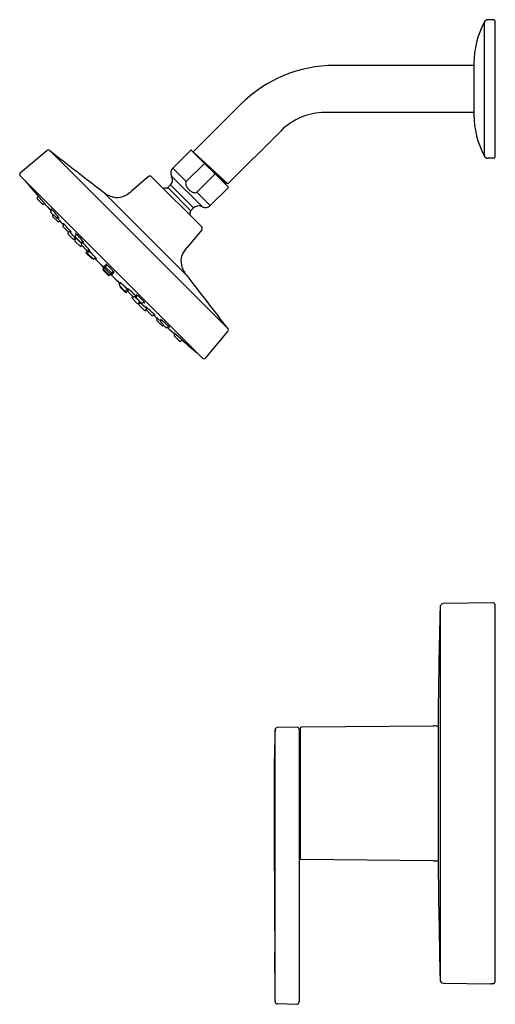
# Model space of a CAD drawing. Extents: x 6666.9 to 6675, y 238.6 to 255.4.
import ezdxf

# ---------------------------------------------------------------- set-up
doc = ezdxf.new("R2010")
doc.units = 0
doc.header["$LTSCALE"] = 0.64311
doc.layers.get('0').update_dxf_attribs({"color": 255, "linetype": 'CONTINUOUS'})
doc.layers.get('DEFPOINTS').update_dxf_attribs({"linetype": 'CONTINUOUS'})
doc.styles.get("Standard").update_dxf_attribs({"font": 'txt', "width": 0.8})

msp = doc.modelspace()

# ---------------------------------------------------------------- linework, layer by layer
for p, q in [((6674.859, 255.372), (6674.859, 253.097)), ((6675.026, 255.415), (6674.927, 255.414)), ((6675.038, 255.404), (6675.038, 253.065)), ((6674.684, 254.636), (6672.309, 254.636)), ((6674.684, 254.668), (6674.684, 253.801)), ((6670.714, 253.975), (6669.904, 253.165)), ((6674.684, 253.833), (6672.144, 253.833)), ((6671.399, 253.524), (6670.494, 252.62)), ((6666.96, 252.811), (6667.409, 253.188)), ((6667.459, 253.185), (6670.492, 250.152)), ((6669.556, 252.887), (6669.859, 253.189)), ((6669.873, 253.189), (6670.496, 252.566)), ((6669.907, 253.155), (6669.904, 253.165)), ((6669.904, 253.165), (6670.494, 252.62)), ((6670.087, 252.961), (6669.784, 252.658)), ((6675.026, 253.054), (6674.927, 253.055)), ((6669.556, 252.887), (6669.784, 252.658)), ((6670.466, 252.632), (6670.121, 252.941)), ((6666.958, 252.757), (6670.063, 249.651)), ((6669.143, 252.743), (6668.844, 252.491)), ((6669.194, 252.74), (6670.047, 251.887)), ((6669.53, 252.758), (6669.541, 252.733)), ((6669.53, 252.758), (6670.065, 252.224)), ((6670.268, 252.78), (6669.965, 252.478)), ((6670.453, 252.621), (6670.402, 252.66)), ((6670.458, 252.604), (6670.453, 252.621)), ((6670.494, 252.62), (6670.466, 252.632)), ((6668.371, 252.482), (6669.788, 251.065)), ((6669.468, 252.556), (6669.515, 252.604)), ((6669.468, 252.556), (6669.863, 252.161)), ((6669.515, 252.604), (6669.91, 252.209)), ((6669.965, 252.478), (6670.193, 252.249)), ((6670.193, 252.249), (6670.496, 252.552)), ((6667.246, 252.38), (6667.27, 252.405)), ((6667.336, 252.274), (6667.246, 252.363)), ((6667.352, 252.273), (6667.369, 252.289)), ((6667.477, 252.148), (6667.501, 252.175)), ((6667.567, 252.043), (6667.477, 252.132)), ((6669.863, 252.161), (6669.91, 252.209)), ((6670.065, 252.224), (6670.039, 252.234)), ((6667.508, 252.082), (6667.517, 252.092)), ((6667.508, 252.065), (6667.598, 251.976)), ((6667.583, 252.042), (6667.602, 252.06)), ((6667.614, 251.975), (6667.631, 251.991)), ((6667.683, 251.906), (6667.705, 251.929)), ((6667.773, 251.8), (6667.683, 251.89)), ((6667.769, 251.781), (6667.784, 251.797)), ((6667.79, 251.8), (6667.808, 251.817)), ((6670.049, 251.836), (6669.798, 251.537)), ((6667.859, 251.675), (6667.769, 251.765)), ((6667.876, 251.675), (6667.899, 251.697)), ((6667.889, 251.661), (6667.915, 251.689)), ((6667.979, 251.555), (6667.889, 251.645)), ((6667.893, 251.732), (6667.917, 251.758)), ((6667.984, 251.626), (6667.894, 251.716)), ((6667.898, 251.696), (6667.91, 251.683)), ((6668, 251.626), (6668.022, 251.646)), ((6668, 251.589), (6668.021, 251.612)), ((6667.996, 251.555), (6668.007, 251.566)), ((6668.09, 251.484), (6668, 251.573)), ((6668.077, 251.456), (6668.1, 251.48)), ((6668.105, 251.445), (6668.131, 251.473)), ((6668.106, 251.483), (6668.127, 251.502)), ((6668.168, 251.35), (6668.078, 251.439)), ((6668.196, 251.339), (6668.106, 251.428)), ((6668.184, 251.35), (6668.184, 251.35)), ((6668.212, 251.339), (6668.238, 251.363)), ((6668.367, 251.167), (6668.391, 251.193)), ((6668.457, 251.061), (6668.367, 251.15)), ((6668.375, 251.175), (6668.401, 251.202)), ((6668.465, 251.069), (6668.375, 251.159)), ((6668.395, 251.194), (6668.415, 251.216)), ((6668.485, 251.089), (6668.395, 251.178)), ((6668.413, 251.213), (6668.435, 251.237)), ((6668.503, 251.107), (6668.413, 251.196)), ((6668.501, 251.088), (6668.523, 251.109)), ((6668.519, 251.107), (6668.543, 251.129)), ((6668.473, 251.061), (6668.499, 251.085)), ((6668.482, 251.069), (6668.509, 251.094)), ((6668.645, 250.905), (6668.669, 250.931)), ((6668.646, 250.889), (6668.735, 250.799)), ((6668.657, 250.878), (6668.657, 250.878)), ((6668.657, 250.861), (6668.746, 250.771)), ((6668.751, 250.799), (6668.779, 250.825)), ((6668.763, 250.771), (6668.787, 250.794)), ((6668.79, 250.8), (6668.809, 250.82)), ((6668.79, 250.784), (6668.879, 250.694)), ((6668.862, 250.689), (6668.872, 250.701)), ((6668.862, 250.673), (6668.951, 250.583)), ((6668.896, 250.693), (6668.919, 250.715)), ((6668.933, 250.693), (6668.953, 250.715)), ((6668.933, 250.677), (6669.022, 250.587)), ((6668.968, 250.582), (6668.996, 250.609)), ((6669.003, 250.591), (6668.99, 250.603)), ((6669.039, 250.587), (6669.064, 250.611)), ((6668.982, 250.569), (6669.003, 250.592)), ((6668.982, 250.553), (6669.071, 250.463)), ((6669.088, 250.462), (6669.104, 250.477)), ((6669.107, 250.483), (6669.124, 250.501)), ((6669.107, 250.467), (6669.196, 250.377)), ((6669.213, 250.377), (6669.236, 250.398)), ((6669.282, 250.307), (6669.298, 250.324)), ((6669.372, 250.201), (6669.282, 250.291)), ((6669.349, 250.277), (6669.367, 250.296)), ((6669.349, 250.26), (6669.438, 250.17)), ((6669.388, 250.201), (6669.399, 250.211)), ((6669.455, 250.17), (6669.481, 250.195)), ((6670.118, 249.654), (6670.494, 250.103)), ((6669.58, 250.046), (6669.596, 250.062)), ((6669.58, 250.029), (6669.67, 249.94)), ((6669.686, 249.939), (6669.712, 249.963)), ((6674.107, 245.404), (6674.107, 239.065)), ((6675.018, 245.482), (6674.169, 245.467)), ((6675.038, 245.462), (6675.038, 239.012)), ((6674.075, 243.423), (6674.075, 240.943)), ((6671.298, 238.687), (6671.298, 243.32)), ((6671.672, 243.361), (6671.333, 243.355)), ((6671.708, 243.326), (6671.708, 238.681)), ((6671.727, 243.341), (6671.727, 241.128)), ((6673.993, 243.382), (6671.747, 243.361)), ((6673.993, 241.087), (6671.747, 241.108)), ((6674.169, 239.002), (6674.971, 238.988)), ((6674.971, 238.991), (6674.971, 238.988)), ((6671.668, 238.641), (6671.337, 238.647))]:
    msp.add_line(p, q)
for centre, radius, start, end in [((6676.187, 254.668), 1.503, 152.0643, 180), ((6674.928, 255.335), 0.0787, 90.9998, 152.0643), ((6675.026, 255.404), 0.0118, 0, 90.9998), ((6672.309, 252.38), 2.256, 90, 135), ((6672.144, 252.78), 1.053, 90, 135), ((6676.187, 253.801), 1.503, 180, 207.9357), ((6667.433, 253.16), 0.0367, 45, 130), ((6718.382, 318.278), 82.645, 231.96304, 232.76213), ((6669.866, 253.183), 0.0098, 45, 135), ((6670.09, 252.957), 0.00494, 70.3536, 127.8098), ((6670.048, 252.856), 0.114, 57.7045, 67.6397), ((6674.928, 253.134), 0.0787, 207.9357, 269.0002), ((6675.026, 253.065), 0.0118, 269.0002, 0), ((6666.984, 252.783), 0.0367, 130, 224.9982), ((6669.64, 252.803), 0.118, 170.788, 202.5195), ((6669.64, 252.803), 0.118, 135, 170.788), ((6670.163, 252.742), 0.114, 22.3603, 32.2955), ((6670.264, 252.783), 0.00494, 322.1902, 19.6464), ((6675.691, 259.599), 11.08, 218.6945, 220.5082), ((6669.167, 252.714), 0.0377, 45, 130.0002), ((6669.432, 252.687), 0.118, 315, 22.5195), ((6669.815, 252.63), 0.0419, 137.3514, 182.8473), ((6669.89, 252.635), 0.117, 183.5584, 212.2058), ((6670.462, 252.623), 0.0093, 67.4057, 197.4555), ((6668.631, 252.774), 0.391, 228.4333, 256.0868), ((6668.555, 252.797), 0.421, 290.7525, 313.3275), ((6669.438, 252.131), 0.413, 89.745, 96.3353), ((6669.44, 252.584), 0.0394, 269.745, 315), ((6670.003, 252.699), 0.247, 210.6976, 225.3316), ((6670.005, 252.697), 0.247, 224.6684, 239.3024), ((6669.942, 252.584), 0.117, 237.7942, 266.4416), ((6669.937, 252.509), 0.0419, 267.1527, 312.6486), ((6670.489, 252.559), 0.0098, 315, 45), ((6667.255, 252.372), 0.0118, 137, 225), ((6667.269, 252.434), 0.0199, 210.74, 214.9987), ((6667.253, 252.424), 0.000884, 192.2746, 210.74), ((6667.252, 252.424), 0.0000874, 29.3374, 165.9315), ((6667.206, 252.372), 0.0698, 41.3557, 48.2936), ((6667.345, 252.488), 0.113, 215.6859, 218.0462), ((6670.654, 255.144), 4.356, 218.7333, 218.9909), ((6665.607, 250.921), 2.228, 40.7333, 42.2009), ((6662.936, 248.594), 5.771, 39.8423, 40.9331), ((6681.184, 264.272), 18.292, 220.9381, 221.4893), ((6666.84, 251.851), 0.687, 37.8181, 39.8409), ((6667.602, 252.491), 0.311, 220.9779, 225.2934), ((6668.603, 252.702), 0.314, 257.8061, 288.7377), ((6667.344, 252.282), 0.0118, 225, 313), ((6667.369, 252.262), 0.0169, 29.4292, 37.5833), ((6667.383, 252.271), 0.0000824, 221.2098, 26.2901), ((6667.485, 252.14), 0.0118, 137, 225.2279), ((6667.482, 252.191), 0.000362, 68.2774, 149.3672), ((6667.497, 252.197), 0.0163, 201.2277, 213.6034), ((6667.483, 252.191), 0.00129, 167.9077, 201.2277), ((6667.475, 252.176), 0.0168, 47.1866, 64.4802), ((6667.668, 252.31), 0.222, 213.6034, 219.2873), ((6667.026, 251.697), 0.673, 42.0334, 46.8677), ((6666.089, 250.828), 1.952, 39.6613, 42.5661), ((6669.438, 252.131), 0.413, 353.6647, 0.255), ((6669.89, 252.133), 0.0394, 135, 180.255), ((6669.994, 252.125), 0.118, 67.4805, 135), ((6670.11, 252.333), 0.118, 247.4805, 279.212), ((6670.11, 252.333), 0.118, 279.212, 315), ((6667.516, 252.074), 0.0118, 137, 225), ((6667.575, 252.051), 0.0118, 225.2279, 313), ((6663.568, 248.442), 5.394, 41.1828, 41.8792), ((6667.25, 251.788), 0.446, 35.0288, 39.8841), ((6667.681, 252.13), 0.111, 221.7697, 233.869), ((6667.606, 251.984), 0.0118, 225, 313), ((6667.605, 252.037), 0.0119, 17.4451, 33.9944), ((6667.616, 252.04), 0.000403, 223.7654, 17.4743), ((6666.616, 251.109), 1.344, 40.2207, 41.1828), ((6667.933, 252.263), 0.408, 222.0137, 225.3592), ((6684.567, 267.278), 22.818, 222.0698, 222.3132), ((6667.549, 251.898), 0.122, 38.2299, 40.2207), ((6667.638, 251.968), 0.00925, 31.0205, 38.2299), ((6667.646, 251.973), 0.0000495, 258.2578, 31.0205), ((6667.689, 251.947), 0.00241, 190.8992, 208.8919), ((6667.686, 251.946), 0.000186, 60.9034, 190.8992), ((6667.658, 251.904), 0.0506, 44.5985, 55.9552), ((6667.709, 251.958), 0.0256, 208.8919, 218.0153), ((6667.692, 251.898), 0.0118, 137, 225.2279), ((6668.152, 252.304), 0.588, 218.0153, 220.032), ((6666.787, 251.016), 1.295, 42.8885, 45.5456), ((6665.936, 250.208), 2.468, 40.8645, 43.173), ((6667.778, 251.773), 0.0118, 137, 225.2279), ((6667.782, 251.809), 0.0118, 225.2279, 313), ((6661.487, 245.862), 8.669, 42.1916, 43.2955), ((6667.558, 251.607), 0.326, 35.9241, 41.4394), ((6667.93, 251.932), 0.172, 223.2308, 231.1626), ((6667.821, 251.797), 0.00214, 6.6128, 32.0164), ((6667.822, 251.798), 0.000476, 248.3051, 305.7209), ((6670.02, 251.861), 0.0377, 319.9998, 45), ((6667.868, 251.684), 0.0118, 225.2279, 313), ((6667.898, 251.653), 0.0118, 137, 225.2279), ((6667.902, 251.724), 0.0118, 137, 225.2279), ((6667.898, 251.772), 0.000635, 78.5883, 167.3621), ((6667.9, 251.772), 0.00271, 173.4854, 203.743), ((6667.926, 251.784), 0.032, 203.743, 213.0752), ((6667.899, 251.707), 0.00168, 197.7278, 214.1269), ((6667.898, 251.706), 0.000305, 174.6853, 197.7278), ((6667.897, 251.706), 0.000159, 47.876, 139.1895), ((6667.891, 251.754), 0.0195, 49.9678, 70.9863), ((6667.927, 251.726), 0.0362, 214.1269, 219.9745), ((6667.766, 251.55), 0.204, 44.0268, 49.832), ((6668.046, 251.862), 0.174, 213.0752, 219.3954), ((6668.528, 252.229), 0.82, 219.9745, 221.418), ((6667.714, 251.531), 0.304, 44.9312, 51.4757), ((6665.481, 249.29), 3.418, 42.4013, 44.6496), ((6667.087, 250.879), 1.209, 40.6664, 45.8139), ((6667.992, 251.635), 0.0118, 225.2279, 313), ((6668.14, 251.717), 0.165, 212.9854, 221.6625), ((6667.711, 251.268), 0.463, 43.1854, 51.0112), ((6667.698, 251.395), 0.41, 35.4813, 41.6037), ((6668.072, 251.694), 0.0784, 223.3788, 241.1661), ((6668.007, 251.615), 0.0304, 21.8028, 35.3659), ((6668.034, 251.626), 0.000613, 257.4367, 346.7403), ((6668.033, 251.626), 0.00226, 352.3632, 18.6464), ((6667.988, 251.564), 0.0118, 225.2279, 313), ((6668.008, 251.581), 0.0118, 137, 225.2279), ((6666.78, 250.328), 1.786, 41.4451, 44.7386), ((6668.086, 251.448), 0.0118, 137, 225.2279), ((6668.098, 251.492), 0.0118, 225.2279, 313), ((6668.114, 251.437), 0.0118, 137, 225.2279), ((6668.114, 251.489), 0.000907, 171.2427, 203.8733), ((6668.113, 251.489), 0.000205, 48.6564, 140.1607), ((6667.613, 250.908), 0.767, 43.5744, 49.2608), ((6668.12, 251.491), 0.00723, 203.8733, 218.1062), ((6668.378, 251.694), 0.336, 218.1062, 221.9575), ((6667.909, 251.319), 0.284, 35.6334, 42.2659), ((6668.209, 251.584), 0.123, 224.7539, 236.0892), ((6668.134, 251.481), 0.00758, 14.7826, 34.901), ((6668.141, 251.482), 0.000375, 240.7655, 14.7826), ((6670.104, 251.249), 0.421, 136.6725, 159.2475), ((6666.542, 249.828), 2.288, 42.1521, 44.6866), ((6668.176, 251.359), 0.0118, 225.2279, 313), ((6668.204, 251.347), 0.0118, 225.2279, 313), ((6683.119, 265.779), 20.736, 224.0905, 224.7247), ((6668.395, 251.523), 0.229, 225.4926, 231.3076), ((6667.991, 251.142), 0.331, 38.0761, 41.8955), ((6668.245, 251.34), 0.00918, 24.1712, 36.2739), ((6668.253, 251.346), 0.00231, 234.0961, 262.1594), ((6668.253, 251.344), 0.000362, 320.4172, 30.3078), ((6670.008, 251.297), 0.314, 161.2623, 192.1939), ((6668.375, 251.159), 0.0118, 137, 225.2279), ((6668.384, 251.167), 0.0118, 137, 225.2279), ((6668.376, 251.21), 0.00399, 206.0096, 216.3539), ((6668.373, 251.209), 0.000296, 168.5609, 206.0096), ((6668.373, 251.209), 0.000152, 60.2295, 123.093), ((6668.212, 251.011), 0.255, 45.3934, 50.9185), ((6668.404, 251.231), 0.0383, 216.3539, 221.3997), ((6668.739, 251.526), 0.485, 221.3997, 223.7827), ((6668.382, 251.217), 0.000272, 54.0906, 161.9192), ((6668.287, 251.085), 0.163, 45.6123, 54.4306), ((6668.41, 251.234), 0.033, 212.1919, 219.488), ((6668.383, 251.218), 0.0018, 185.6285, 212.1919), ((6668.703, 251.476), 0.413, 219.488, 222.1916), ((6668.403, 251.186), 0.0118, 137, 225.2279), ((6668.396, 251.231), 0.000963, 161.7992, 199.1916), ((6668.396, 251.231), 0.00051, 71.1469, 142.9459), ((6668.404, 251.233), 0.00923, 198.7721, 212.7145), ((6668.345, 251.146), 0.0988, 44.693, 59.3862), ((6677.719, 257.875), 11.45, 215.4851, 215.5113), ((6668.801, 251.546), 0.514, 218.7015, 220.6041), ((6668.421, 251.205), 0.0118, 137, 225.2279), ((6668.415, 251.249), 0.00126, 67.1247, 132.722), ((6668.416, 251.25), 0.00199, 159.8029, 199.8752), ((6668.432, 251.255), 0.019, 199.8752, 213.2705), ((6668.326, 251.102), 0.174, 47.2684, 59.0199), ((6668.53, 251.319), 0.136, 213.2705, 221.5972), ((6667.805, 250.504), 0.967, 44.7836, 48.6241), ((6667.81, 250.498), 0.967, 41.3759, 45.2164), ((6668.511, 251.115), 0.0118, 225.2279, 313), ((6668.453, 251.039), 0.0988, 30.6138, 45.3849), ((6668.408, 251.02), 0.174, 30.9801, 42.7316), ((6668.626, 251.223), 0.136, 228.3459, 236.7295), ((6668.562, 251.126), 0.019, 236.7295, 250.1248), ((6668.556, 251.11), 0.00199, 250.1248, 290.1971), ((6668.556, 251.109), 0.00126, 317.278, 22.8753), ((6670.081, 251.324), 0.391, 193.9132, 221.5667), ((6668.465, 251.069), 0.0118, 225.2279, 313), ((6668.474, 251.078), 0.0118, 225.2279, 313), ((6668.493, 251.097), 0.0118, 225.2279, 313), ((6683.086, 265.813), 20.736, 225.275, 225.9095), ((6668.833, 251.433), 0.485, 226.2041, 228.6003), ((6668.317, 250.906), 0.255, 39.0815, 44.6317), ((6668.783, 251.397), 0.413, 227.7929, 230.512), ((6668.392, 250.981), 0.163, 35.5694, 44.4269), ((6668.537, 251.097), 0.0383, 228.6003, 233.6461), ((6668.517, 251.07), 0.00399, 233.6461, 243.9904), ((6668.515, 251.067), 0.000296, 243.9904, 281.4391), ((6668.515, 251.066), 0.000152, 326.907, 29.7705), ((6668.852, 251.494), 0.514, 229.3834, 231.2985), ((6668.541, 251.103), 0.033, 230.512, 237.8081), ((6668.524, 251.077), 0.0018, 237.8081, 264.3715), ((6668.524, 251.075), 0.000272, 288.0808, 35.9094), ((6675.181, 260.413), 11.45, 234.4887, 234.5149), ((6668.54, 251.097), 0.00923, 237.2855, 251.2279), ((6668.537, 251.09), 0.000963, 250.8084, 288.2008), ((6668.537, 251.089), 0.00051, 307.0541, 18.8531), ((6668.651, 250.946), 0.000362, 59.6922, 129.5828), ((6668.653, 250.947), 0.00231, 187.8406, 215.9039), ((6668.647, 250.938), 0.00918, 53.7261, 65.8288), ((6668.83, 251.089), 0.229, 218.6924, 224.5074), ((6668.448, 250.685), 0.331, 48.1045, 51.9239), ((6735.584, 301.075), 82.645, 217.23787, 218.03696), ((6668.654, 250.897), 0.0118, 137, 224.7721), ((6668.665, 250.87), 0.0118, 137, 224.7721), ((6667.134, 249.235), 2.288, 45.3134, 47.8479), ((6668.743, 250.807), 0.0118, 224.7721, 313), ((6668.214, 250.306), 0.767, 40.7392, 46.4256), ((6668.754, 250.78), 0.0118, 224.7721, 313), ((6669.001, 251.072), 0.336, 228.0425, 231.8938), ((6668.799, 250.792), 0.0118, 137, 224.7721), ((6668.787, 250.827), 0.00758, 55.099, 75.2174), ((6668.789, 250.834), 0.000375, 75.2174, 209.2345), ((6668.891, 250.902), 0.123, 213.9108, 225.2461), ((6668.626, 250.602), 0.284, 47.7341, 54.3666), ((6668.798, 250.813), 0.00723, 231.8938, 246.1267), ((6668.795, 250.806), 0.000205, 309.8393, 41.3436), ((6668.795, 250.807), 0.000907, 246.1267, 278.7573), ((6667.635, 249.473), 1.786, 45.2614, 48.5549), ((6668.87, 250.681), 0.0118, 137, 224.7721), ((6668.888, 250.702), 0.0118, 224.7721, 313), ((6668.575, 250.405), 0.463, 38.9888, 46.8146), ((6666.597, 248.174), 3.418, 45.3504, 47.5987), ((6669.024, 250.834), 0.165, 228.3375, 237.0146), ((6668.941, 250.685), 0.0118, 137, 224.7721), ((6668.932, 250.726), 0.00226, 71.3536, 97.6368), ((6668.932, 250.728), 0.000613, 103.2597, 192.5633), ((6669, 250.765), 0.0784, 208.8339, 226.6212), ((6668.922, 250.7), 0.0304, 54.6341, 68.1972), ((6668.702, 250.391), 0.41, 48.3963, 54.5187), ((6668.186, 249.781), 1.209, 44.1861, 49.3336), ((6663.168, 244.181), 8.669, 46.7045, 47.8084), ((6669.536, 251.221), 0.82, 228.582, 230.0255), ((6668.857, 250.459), 0.204, 40.168, 45.9732), ((6668.838, 250.408), 0.304, 38.5243, 45.0688), ((6669.168, 250.739), 0.174, 230.6046, 236.9248), ((6668.96, 250.591), 0.0118, 224.7721, 313), ((6668.99, 250.561), 0.0118, 137, 224.7721), ((6669.033, 250.621), 0.0362, 230.0255, 235.8731), ((6669.013, 250.592), 0.00168, 235.8731, 252.2722), ((6669.013, 250.591), 0.000305, 252.2722, 275.3147), ((6669.013, 250.591), 0.000159, 310.8105, 42.124), ((6669.03, 250.595), 0.0118, 224.7721, 313), ((6669.08, 250.471), 0.0118, 224.7721, 313), ((6669.09, 250.62), 0.032, 236.9248, 246.257), ((6669.061, 250.585), 0.0195, 19.0137, 40.0322), ((6669.079, 250.593), 0.00271, 246.257, 276.5146), ((6669.079, 250.591), 0.000635, 282.6379, 11.4117), ((6669.115, 250.475), 0.0118, 137, 224.7721), ((6669.104, 250.514), 0.00214, 57.9836, 83.3872), ((6669.105, 250.516), 0.000476, 144.2791, 201.6949), ((6669.238, 250.624), 0.172, 218.8374, 226.7692), ((6668.914, 250.252), 0.326, 48.5606, 54.0759), ((6667.515, 248.63), 2.468, 46.827, 49.1355), ((6669.205, 250.385), 0.0118, 224.7721, 313), ((6668.322, 249.481), 1.295, 44.4544, 47.1115), ((6684.585, 267.261), 22.818, 227.6868, 227.9302), ((6669.611, 250.845), 0.588, 229.968, 231.9847), ((6669.211, 250.352), 0.0506, 34.0448, 45.4015), ((6669.264, 250.402), 0.0256, 231.9847, 241.1081), ((6669.253, 250.382), 0.00241, 241.1081, 259.1008), ((6669.253, 250.38), 0.000186, 259.1008, 29.0966), ((6669.275, 250.331), 0.00925, 51.7701, 58.9795), ((6669.279, 250.339), 0.0000495, 58.9795, 191.7422), ((6669.57, 250.626), 0.408, 224.6408, 227.9863), ((6669.291, 250.299), 0.0118, 137, 225), ((6669.205, 250.243), 0.122, 49.7793, 51.7701), ((6668.416, 249.31), 1.344, 48.8172, 49.7793), ((6665.749, 246.261), 5.394, 48.1208, 48.8172), ((6669.358, 250.269), 0.0118, 137, 224.7721), ((6669.344, 250.298), 0.0119, 56.0056, 72.5549), ((6669.347, 250.309), 0.000403, 72.5257, 226.2346), ((6669.436, 250.374), 0.111, 216.131, 228.2303), ((6669.094, 249.943), 0.446, 50.1159, 54.9712), ((6668.134, 248.782), 1.952, 47.4339, 50.3387), ((6669.38, 250.21), 0.0118, 225, 313), ((6669.447, 250.179), 0.0118, 224.7721, 313), ((6669.004, 249.72), 0.673, 43.1323, 47.9666), ((6681.578, 263.877), 18.292, 228.5107, 229.0619), ((6669.617, 250.362), 0.222, 230.7127, 236.3966), ((6669.503, 250.191), 0.0163, 236.3966, 248.7723), ((6669.483, 250.169), 0.0168, 25.5198, 42.8134), ((6669.498, 250.177), 0.00129, 248.7723, 282.0923), ((6669.498, 250.176), 0.000362, 300.6328, 21.7226), ((6670.466, 250.126), 0.0367, 320, 45), ((6669.569, 250.062), 0.0169, 52.4167, 60.5708), ((6669.577, 250.077), 0.0000824, 63.7099, 228.7902), ((6669.798, 250.296), 0.311, 224.7066, 229.0221), ((6669.589, 250.038), 0.0118, 137, 225), ((6669.158, 249.533), 0.687, 50.1591, 52.1819), ((6665.9, 245.629), 5.771, 49.0669, 50.1577), ((6669.678, 249.948), 0.0118, 225, 313), ((6668.228, 248.301), 2.228, 47.7991, 49.2667), ((6676.905, 258.384), 11.08, 229.4918, 231.2995), ((6672.451, 253.347), 4.356, 231.0091, 231.2667), ((6669.678, 249.899), 0.0698, 41.7064, 48.6443), ((6669.795, 250.038), 0.113, 231.9538, 234.3141), ((6669.74, 249.963), 0.0199, 235.0013, 239.26), ((6669.731, 249.946), 0.000884, 239.26, 257.7254), ((6669.73, 249.945), 0.0000874, 284.0685, 60.6626), ((6670.089, 249.677), 0.0367, 224.9982, 320), ((6806.002, 242.245), 131.933, 178.62761, 179.48804), ((6674.17, 245.404), 0.063, 91, 180), ((6675.018, 245.462), 0.0197, 360, 91), ((6702.651, 242.238), 31.372, 178.0235, 180.193), ((6671.333, 243.32), 0.0354, 91, 180.0033), ((6671.672, 243.326), 0.0354, 0, 91), ((6671.743, 243.267), 0.0354, 180, 243.6122), ((6671.747, 243.341), 0.0197, 90.5452, 180), ((6674.004, 242.229), 1.154, 86.4857, 90.5452), ((7695.734, 245.571), 1024.46, 180.192336, 180.279275), ((6671.743, 241.202), 0.0354, 116.3878, 180), ((6671.747, 241.128), 0.0197, 180, 269.4548), ((6674.004, 242.24), 1.154, 269.4548, 273.5143), ((6864.544, 243.308), 190.483, 180.71137, 181.27633), ((6933.658, 241.857), 262.375, 180.27928, 180.50935), ((6509.982, 238.09), 161.318, 0.2278, 0.50935), ((6674.17, 239.065), 0.063, 180, 269), ((6674.971, 239.007), 0.0197, 269, 308.6671), ((6674.982, 238.938), 0.0539, 89.462, 101.7601), ((6675.009, 237.607), 1.385, 89.6284, 91.1201), ((6675.018, 239.012), 0.0196, 269.6284, 0), ((6671.337, 238.687), 0.0394, 180.0033, 269), ((6671.668, 238.681), 0.0394, 269, 0)]:
    msp.add_arc(centre, radius, start, end)

# ---------------------------------------------------------------- texts
at = {"layer": 'DEFPOINTS'}
for tag, p, s in [('TRADENAME', (6675.038, 242.239), 'ELATE'), ('MODELNUMBER', (6675.039, 242.241), 'K-TS35321-4Y'), ('PRODUCT', (6675.039, 242.238), 'SHOWER TRIM')]:
    msp.add_attdef(tag, p, s, height=0.001, dxfattribs=at)

doc.saveas('drawing.dxf')
